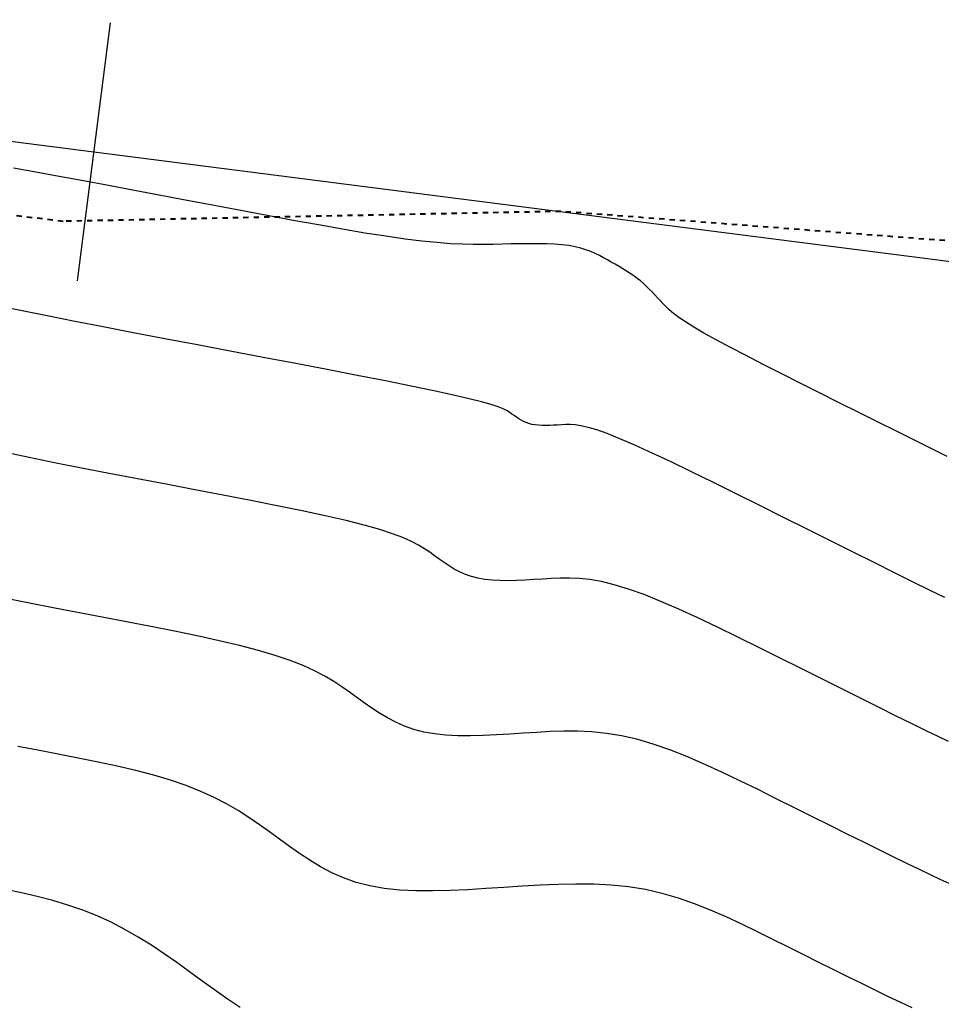
# Model space of a CAD drawing. Units: inches. Extents: x 839000 to 839602, y 9136198 to 9136606.
# Drawn here: x 839247 to 839265, y 9136427 to 9136446 of the extents above; entities that cross this region are included whole.
import ezdxf

# ---------------------------------------------------------------- set-up
doc = ezdxf.new("R2010")
doc.units = ezdxf.units.IN
doc.header["$MEASUREMENT"] = 0
doc.linetypes.add('DASHEDX2', pattern=[1.5, 1, -0.5])
doc.layers.add('CARRETERAEXISTENTE', color=2, linetype='DASHEDX2', lineweight=40)
for name, color, linetype in [('CNIVEL_M', 44, 'Continuous'), ('CNIVEL_S', 46, 'Continuous'), ('EJE_ESTACA', 7, 'Continuous'), ('new eje', 5, 'Continuous')]:
    doc.layers.add(name, color=color, linetype=linetype)

msp = doc.modelspace()

# ---------------------------------------------------------------- linework, layer by layer
at = {"layer": 'CARRETERAEXISTENTE', "linetype": 'DASHEDX2', "ltscale": 0.05}
for p, q in [((839248.285, 9136442.36), (839234.257, 9136444.005)), ((839257.845, 9136442.551), (839248.285, 9136442.36)), ((839269.604, 9136441.655), (839257.845, 9136442.551))]:
    msp.add_line(p, q, dxfattribs=at)
at = {"layer": 'CNIVEL_M'}
for p, q in [((839247.563, 9136440.627, 2560), (839247.179, 9136440.708, 2560)), ((839248.01, 9136440.537, 2560), (839247.563, 9136440.627, 2560)), ((839248.51, 9136440.438, 2560), (839248.01, 9136440.537, 2560)), ((839249.054, 9136440.332, 2560), (839248.51, 9136440.438, 2560)), ((839249.634, 9136440.221, 2560), (839249.054, 9136440.332, 2560)), ((839250.24, 9136440.105, 2560), (839249.634, 9136440.221, 2560)), ((839250.864, 9136439.987, 2560), (839250.24, 9136440.105, 2560)), ((839251.496, 9136439.867, 2560), (839250.864, 9136439.987, 2560)), ((839252.129, 9136439.747, 2560), (839251.496, 9136439.867, 2560)), ((839252.752, 9136439.629, 2560), (839252.129, 9136439.747, 2560)), ((839253.357, 9136439.513, 2560), (839252.752, 9136439.629, 2560)), ((839253.934, 9136439.401, 2560), (839253.357, 9136439.513, 2560)), ((839254.474, 9136439.296, 2560), (839253.934, 9136439.401, 2560)), ((839254.968, 9136439.197, 2560), (839254.474, 9136439.296, 2560)), ((839255.406, 9136439.106, 2560), (839254.968, 9136439.197, 2560)), ((839255.78, 9136439.025, 2560), (839255.406, 9136439.106, 2560)), ((839256.083, 9136438.955, 2560), (839255.78, 9136439.025, 2560)), ((839256.321, 9136438.895, 2560), (839256.083, 9136438.955, 2560)), ((839256.503, 9136438.843, 2560), (839256.321, 9136438.895, 2560)), ((839256.639, 9136438.798, 2560), (839256.503, 9136438.843, 2560)), ((839256.738, 9136438.758, 2560), (839256.639, 9136438.798, 2560)), ((839256.81, 9136438.723, 2560), (839256.738, 9136438.758, 2560)), ((839256.863, 9136438.691, 2560), (839256.81, 9136438.723, 2560)), ((839256.906, 9136438.66, 2560), (839256.863, 9136438.691, 2560)), ((839256.949, 9136438.629, 2560), (839256.906, 9136438.66, 2560)), ((839256.991, 9136438.599, 2560), (839256.949, 9136438.629, 2560)), ((839257.035, 9136438.57, 2560), (839256.991, 9136438.599, 2560)), ((839257.081, 9136438.542, 2560), (839257.035, 9136438.57, 2560)), ((839257.128, 9136438.517, 2560), (839257.081, 9136438.542, 2560)), ((839257.179, 9136438.495, 2560), (839257.128, 9136438.517, 2560)), ((839257.232, 9136438.476, 2560), (839257.179, 9136438.495, 2560)), ((839257.29, 9136438.461, 2560), (839257.232, 9136438.476, 2560)), ((839257.351, 9136438.45, 2560), (839257.29, 9136438.461, 2560)), ((839257.859, 9136438.455, 2560), (839257.782, 9136438.449, 2560)), ((839257.937, 9136438.459, 2560), (839257.859, 9136438.455, 2560)), ((839258.021, 9136438.46, 2560), (839257.937, 9136438.459, 2560)), ((839258.117, 9136438.454, 2560), (839258.021, 9136438.46, 2560)), ((839258.23, 9136438.437, 2560), (839258.117, 9136438.454, 2560)), ((839257.417, 9136438.444, 2560), (839257.351, 9136438.45, 2560)), ((839257.486, 9136438.44, 2560), (839257.417, 9136438.444, 2560)), ((839257.557, 9136438.44, 2560), (839257.486, 9136438.44, 2560)), ((839257.631, 9136438.441, 2560), (839257.557, 9136438.44, 2560)), ((839257.706, 9136438.445, 2560), (839257.631, 9136438.441, 2560)), ((839257.782, 9136438.449, 2560), (839257.706, 9136438.445, 2560)), ((839258.367, 9136438.405, 2560), (839258.23, 9136438.437, 2560)), ((839258.534, 9136438.355, 2560), (839258.367, 9136438.405, 2560)), ((839258.735, 9136438.284, 2560), (839258.534, 9136438.355, 2560)), ((839258.978, 9136438.187, 2560), (839258.735, 9136438.284, 2560)), ((839259.266, 9136438.062, 2560), (839258.978, 9136438.187, 2560)), ((839259.596, 9136437.912, 2560), (839259.266, 9136438.062, 2560)), ((839259.961, 9136437.74, 2560), (839259.596, 9136437.912, 2560)), ((839260.355, 9136437.551, 2560), (839259.961, 9136437.74, 2560)), ((839260.773, 9136437.346, 2560), (839260.355, 9136437.551, 2560)), ((839261.208, 9136437.131, 2560), (839260.773, 9136437.346, 2560)), ((839261.655, 9136436.908, 2560), (839261.208, 9136437.131, 2560)), ((839262.108, 9136436.682, 2560), (839261.655, 9136436.908, 2560)), ((839262.561, 9136436.456, 2560), (839262.108, 9136436.682, 2560)), ((839263.008, 9136436.233, 2560), (839262.561, 9136436.456, 2560)), ((839263.443, 9136436.016, 2560), (839263.008, 9136436.233, 2560)), ((839263.859, 9136435.809, 2560), (839263.443, 9136436.016, 2560)), ((839264.25, 9136435.614, 2560), (839263.859, 9136435.809, 2560)), ((839264.611, 9136435.434, 2560), (839264.25, 9136435.614, 2560)), ((839264.935, 9136435.274, 2560), (839264.611, 9136435.434, 2560)), ((839265.215, 9136435.135, 2560), (839264.935, 9136435.274, 2560))]:
    msp.add_line(p, q, dxfattribs=at)
at = {"layer": 'CNIVEL_S'}
for p, q in [((839247.761, 9136443.304, 2558), (839247.334, 9136443.381, 2558)), ((839248.21, 9136443.221, 2558), (839247.761, 9136443.304, 2558)), ((839248.677, 9136443.135, 2558), (839248.21, 9136443.221, 2558)), ((839249.16, 9136443.045, 2558), (839248.677, 9136443.135, 2558)), ((839249.655, 9136442.952, 2558), (839249.16, 9136443.045, 2558)), ((839250.16, 9136442.857, 2558), (839249.655, 9136442.952, 2558)), ((839250.671, 9136442.76, 2558), (839250.16, 9136442.857, 2558)), ((839251.185, 9136442.663, 2558), (839250.671, 9136442.76, 2558)), ((839251.699, 9136442.566, 2558), (839251.185, 9136442.663, 2558)), ((839252.207, 9136442.47, 2558), (839251.699, 9136442.566, 2558)), ((839252.705, 9136442.378, 2558), (839252.207, 9136442.47, 2558)), ((839253.187, 9136442.291, 2558), (839252.705, 9136442.378, 2558)), ((839253.648, 9136442.21, 2558), (839253.187, 9136442.291, 2558)), ((839254.083, 9136442.136, 2558), (839253.648, 9136442.21, 2558)), ((839254.486, 9136442.073, 2558), (839254.083, 9136442.136, 2558)), ((839254.852, 9136442.02, 2558), (839254.486, 9136442.073, 2558)), ((839255.177, 9136441.98, 2558), (839254.852, 9136442.02, 2558)), ((839255.466, 9136441.951, 2558), (839255.177, 9136441.98, 2558)), ((839255.723, 9136441.931, 2558), (839255.466, 9136441.951, 2558)), ((839255.953, 9136441.92, 2558), (839255.723, 9136441.931, 2558)), ((839256.163, 9136441.914, 2558), (839255.953, 9136441.92, 2558)), ((839256.356, 9136441.914, 2558), (839256.163, 9136441.914, 2558)), ((839256.539, 9136441.916, 2558), (839256.356, 9136441.914, 2558)), ((839256.717, 9136441.921, 2558), (839256.539, 9136441.916, 2558)), ((839256.893, 9136441.925, 2558), (839256.717, 9136441.921, 2558)), ((839257.068, 9136441.929, 2558), (839256.893, 9136441.925, 2558)), ((839257.24, 9136441.931, 2558), (839257.068, 9136441.929, 2558)), ((839257.407, 9136441.931, 2558), (839257.24, 9136441.931, 2558)), ((839257.568, 9136441.928, 2558), (839257.407, 9136441.931, 2558)), ((839257.72, 9136441.921, 2558), (839257.568, 9136441.928, 2558)), ((839257.864, 9136441.91, 2558), (839257.72, 9136441.921, 2558)), ((839257.996, 9136441.894, 2558), (839257.864, 9136441.91, 2558)), ((839258.116, 9136441.873, 2558), (839257.996, 9136441.894, 2558)), ((839258.226, 9136441.846, 2558), (839258.116, 9136441.873, 2558)), ((839258.325, 9136441.815, 2558), (839258.226, 9136441.846, 2558)), ((839258.417, 9136441.78, 2558), (839258.325, 9136441.815, 2558)), ((839258.503, 9136441.743, 2558), (839258.417, 9136441.78, 2558)), ((839258.584, 9136441.703, 2558), (839258.503, 9136441.743, 2558)), ((839258.661, 9136441.662, 2558), (839258.584, 9136441.703, 2558)), ((839258.737, 9136441.62, 2558), (839258.661, 9136441.662, 2558)), ((839258.813, 9136441.577, 2558), (839258.737, 9136441.62, 2558)), ((839258.888, 9136441.535, 2558), (839258.813, 9136441.577, 2558)), ((839258.963, 9136441.492, 2558), (839258.888, 9136441.535, 2558)), ((839259.036, 9136441.449, 2558), (839258.963, 9136441.492, 2558)), ((839259.108, 9136441.405, 2558), (839259.036, 9136441.449, 2558)), ((839259.178, 9136441.359, 2558), (839259.108, 9136441.405, 2558)), ((839259.246, 9136441.313, 2558), (839259.178, 9136441.359, 2558)), ((839259.31, 9136441.265, 2558), (839259.246, 9136441.313, 2558)), ((839259.372, 9136441.215, 2558), (839259.31, 9136441.265, 2558)), ((839259.431, 9136441.164, 2558), (839259.372, 9136441.215, 2558)), ((839259.488, 9136441.111, 2558), (839259.431, 9136441.164, 2558)), ((839259.542, 9136441.058, 2558), (839259.488, 9136441.111, 2558)), ((839259.596, 9136441.004, 2558), (839259.542, 9136441.058, 2558)), ((839259.648, 9136440.949, 2558), (839259.596, 9136441.004, 2558)), ((839259.699, 9136440.893, 2558), (839259.648, 9136440.949, 2558)), ((839259.75, 9136440.838, 2558), (839259.699, 9136440.893, 2558)), ((839259.801, 9136440.782, 2558), (839259.75, 9136440.838, 2558)), ((839259.858, 9136440.724, 2558), (839259.801, 9136440.782, 2558)), ((839259.925, 9136440.662, 2558), (839259.858, 9136440.724, 2558)), ((839260.007, 9136440.593, 2558), (839259.925, 9136440.662, 2558)), ((839260.11, 9136440.516, 2558), (839260.007, 9136440.593, 2558)), ((839260.239, 9136440.429, 2558), (839260.11, 9136440.516, 2558)), ((839260.398, 9136440.329, 2558), (839260.239, 9136440.429, 2558)), ((839260.593, 9136440.215, 2558), (839260.398, 9136440.329, 2558)), ((839260.828, 9136440.084, 2558), (839260.593, 9136440.215, 2558)), ((839261.099, 9136439.939, 2558), (839260.828, 9136440.084, 2558)), ((839261.4, 9136439.782, 2558), (839261.099, 9136439.939, 2558)), ((839261.727, 9136439.613, 2558), (839261.4, 9136439.782, 2558)), ((839262.075, 9136439.437, 2558), (839261.727, 9136439.613, 2558)), ((839262.438, 9136439.254, 2558), (839262.075, 9136439.437, 2558)), ((839262.811, 9136439.067, 2558), (839262.438, 9136439.254, 2558)), ((839263.189, 9136438.878, 2558), (839262.811, 9136439.067, 2558)), ((839263.568, 9136438.689, 2558), (839263.189, 9136438.878, 2558)), ((839263.94, 9136438.503, 2558), (839263.568, 9136438.689, 2558)), ((839264.302, 9136438.323, 2558), (839263.94, 9136438.503, 2558)), ((839264.646, 9136438.151, 2558), (839264.302, 9136438.323, 2558)), ((839264.968, 9136437.99, 2558), (839264.646, 9136438.151, 2558)), ((839247.634, 9136437.823, 2562), (839247.178, 9136437.919, 2562)), ((839265.262, 9136437.844, 2558), (839264.968, 9136437.99, 2558)), ((839248.122, 9136437.725, 2562), (839247.634, 9136437.823, 2562)), ((839248.636, 9136437.624, 2562), (839248.122, 9136437.725, 2562)), ((839249.168, 9136437.521, 2562), (839248.636, 9136437.624, 2562)), ((839249.713, 9136437.417, 2562), (839249.168, 9136437.521, 2562)), ((839250.265, 9136437.313, 2562), (839249.713, 9136437.417, 2562)), ((839250.816, 9136437.208, 2562), (839250.265, 9136437.313, 2562)), ((839251.36, 9136437.104, 2562), (839250.816, 9136437.208, 2562)), ((839251.89, 9136437.001, 2562), (839251.36, 9136437.104, 2562)), ((839252.398, 9136436.9, 2562), (839251.89, 9136437.001, 2562)), ((839252.877, 9136436.802, 2562), (839252.398, 9136436.9, 2562)), ((839253.321, 9136436.706, 2562), (839252.877, 9136436.802, 2562)), ((839253.721, 9136436.614, 2562), (839253.321, 9136436.706, 2562)), ((839254.07, 9136436.526, 2562), (839253.721, 9136436.614, 2562)), ((839254.365, 9136436.442, 2562), (839254.07, 9136436.526, 2562)), ((839254.609, 9136436.363, 2562), (839254.365, 9136436.442, 2562)), ((839254.81, 9136436.287, 2562), (839254.609, 9136436.363, 2562)), ((839254.974, 9136436.214, 2562), (839254.81, 9136436.287, 2562)), ((839255.11, 9136436.143, 2562), (839254.974, 9136436.214, 2562)), ((839255.225, 9136436.074, 2562), (839255.11, 9136436.143, 2562)), ((839255.325, 9136436.006, 2562), (839255.225, 9136436.074, 2562)), ((839255.417, 9136435.939, 2562), (839255.325, 9136436.006, 2562)), ((839255.509, 9136435.872, 2562), (839255.417, 9136435.939, 2562)), ((839255.602, 9136435.807, 2562), (839255.509, 9136435.872, 2562)), ((839255.697, 9136435.744, 2562), (839255.602, 9136435.807, 2562)), ((839255.796, 9136435.684, 2562), (839255.697, 9136435.744, 2562)), ((839255.9, 9136435.63, 2562), (839255.796, 9136435.684, 2562)), ((839256.01, 9136435.581, 2562), (839255.9, 9136435.63, 2562)), ((839256.126, 9136435.54, 2562), (839256.01, 9136435.581, 2562)), ((839256.251, 9136435.507, 2562), (839256.126, 9136435.54, 2562)), ((839256.385, 9136435.484, 2562), (839256.251, 9136435.507, 2562)), ((839256.528, 9136435.47, 2562), (839256.385, 9136435.484, 2562)), ((839256.677, 9136435.462, 2562), (839256.528, 9136435.47, 2562)), ((839256.832, 9136435.461, 2562), (839256.677, 9136435.462, 2562)), ((839256.993, 9136435.465, 2562), (839256.832, 9136435.461, 2562)), ((839257.156, 9136435.472, 2562), (839256.993, 9136435.465, 2562)), ((839257.322, 9136435.482, 2562), (839257.156, 9136435.472, 2562)), ((839257.49, 9136435.493, 2562), (839257.322, 9136435.482, 2562)), ((839257.658, 9136435.504, 2562), (839257.49, 9136435.493, 2562)), ((839257.83, 9136435.511, 2562), (839257.658, 9136435.504, 2562)), ((839258.009, 9136435.512, 2562), (839257.83, 9136435.511, 2562)), ((839258.199, 9136435.503, 2562), (839258.009, 9136435.512, 2562)), ((839258.403, 9136435.481, 2562), (839258.199, 9136435.503, 2562)), ((839258.626, 9136435.442, 2562), (839258.403, 9136435.481, 2562)), ((839258.871, 9136435.383, 2562), (839258.626, 9136435.442, 2562)), ((839259.142, 9136435.301, 2562), (839258.871, 9136435.383, 2562)), ((839259.441, 9136435.194, 2562), (839259.142, 9136435.301, 2562)), ((839247.638, 9136435.027, 2564), (839247.191, 9136435.117, 2564)), ((839259.765, 9136435.063, 2562), (839259.441, 9136435.194, 2562)), ((839260.111, 9136434.913, 2562), (839259.765, 9136435.063, 2562)), ((839248.097, 9136434.937, 2564), (839247.638, 9136435.027, 2564)), ((839248.563, 9136434.847, 2564), (839248.097, 9136434.937, 2564)), ((839260.476, 9136434.746, 2562), (839260.111, 9136434.913, 2562)), ((839249.034, 9136434.758, 2564), (839248.563, 9136434.847, 2564)), ((839249.504, 9136434.669, 2564), (839249.034, 9136434.758, 2564)), ((839260.855, 9136434.566, 2562), (839260.476, 9136434.746, 2562)), ((839249.968, 9136434.58, 2564), (839249.504, 9136434.669, 2564)), ((839250.423, 9136434.49, 2564), (839249.968, 9136434.58, 2564)), ((839250.862, 9136434.399, 2564), (839250.423, 9136434.49, 2564)), ((839261.245, 9136434.375, 2562), (839260.855, 9136434.566, 2562)), ((839251.281, 9136434.308, 2564), (839250.862, 9136434.399, 2564)), ((839251.673, 9136434.215, 2564), (839251.281, 9136434.308, 2564)), ((839261.643, 9136434.179, 2562), (839261.245, 9136434.375, 2562)), ((839252.035, 9136434.122, 2564), (839251.673, 9136434.215, 2564)), ((839252.361, 9136434.026, 2564), (839252.035, 9136434.122, 2564)), ((839262.044, 9136433.979, 2562), (839261.643, 9136434.179, 2562)), ((839252.647, 9136433.929, 2564), (839252.361, 9136434.026, 2564)), ((839252.897, 9136433.831, 2564), (839252.647, 9136433.929, 2564)), ((839262.445, 9136433.778, 2562), (839262.044, 9136433.979, 2562)), ((839253.116, 9136433.731, 2564), (839252.897, 9136433.831, 2564)), ((839253.31, 9136433.63, 2564), (839253.116, 9136433.731, 2564)), ((839262.842, 9136433.581, 2562), (839262.445, 9136433.778, 2562)), ((839253.482, 9136433.528, 2564), (839253.31, 9136433.63, 2564)), ((839263.229, 9136433.388, 2562), (839262.842, 9136433.581, 2562)), ((839253.64, 9136433.425, 2564), (839253.482, 9136433.528, 2564)), ((839253.787, 9136433.322, 2564), (839253.64, 9136433.425, 2564)), ((839263.601, 9136433.202, 2562), (839263.229, 9136433.388, 2562)), ((839253.929, 9136433.219, 2564), (839253.787, 9136433.322, 2564)), ((839254.07, 9136433.116, 2564), (839253.929, 9136433.219, 2564)), ((839263.955, 9136433.026, 2562), (839263.601, 9136433.202, 2562)), ((839254.213, 9136433.015, 2564), (839254.07, 9136433.116, 2564)), ((839254.36, 9136432.918, 2564), (839254.213, 9136433.015, 2564)), ((839264.285, 9136432.862, 2562), (839263.955, 9136433.026, 2562)), ((839254.512, 9136432.826, 2564), (839254.36, 9136432.918, 2564)), ((839254.672, 9136432.742, 2564), (839254.512, 9136432.826, 2564)), ((839264.588, 9136432.713, 2562), (839264.285, 9136432.862, 2562)), ((839254.84, 9136432.667, 2564), (839254.672, 9136432.742, 2564)), ((839255.02, 9136432.604, 2564), (839254.84, 9136432.667, 2564)), ((839255.213, 9136432.554, 2564), (839255.02, 9136432.604, 2564)), ((839264.857, 9136432.581, 2562), (839264.588, 9136432.713, 2562)), ((839255.419, 9136432.518, 2564), (839255.213, 9136432.554, 2564)), ((839255.638, 9136432.495, 2564), (839255.419, 9136432.518, 2564)), ((839255.869, 9136432.484, 2564), (839255.638, 9136432.495, 2564)), ((839256.108, 9136432.483, 2564), (839255.869, 9136432.484, 2564)), ((839256.355, 9136432.488, 2564), (839256.108, 9136432.483, 2564)), ((839256.607, 9136432.5, 2564), (839256.355, 9136432.488, 2564)), ((839256.862, 9136432.515, 2564), (839256.607, 9136432.5, 2564)), ((839257.12, 9136432.532, 2564), (839256.862, 9136432.515, 2564)), ((839257.378, 9136432.549, 2564), (839257.12, 9136432.532, 2564)), ((839257.638, 9136432.563, 2564), (839257.378, 9136432.549, 2564)), ((839257.9, 9136432.571, 2564), (839257.638, 9136432.563, 2564)), ((839258.167, 9136432.569, 2564), (839257.9, 9136432.571, 2564)), ((839258.44, 9136432.556, 2564), (839258.167, 9136432.569, 2564)), ((839258.719, 9136432.528, 2564), (839258.44, 9136432.556, 2564)), ((839259.007, 9136432.482, 2564), (839258.719, 9136432.528, 2564)), ((839259.306, 9136432.415, 2564), (839259.007, 9136432.482, 2564)), ((839259.615, 9136432.325, 2564), (839259.306, 9136432.415, 2564)), ((839265.089, 9136432.468, 2562), (839264.857, 9136432.581, 2562)), ((839265.289, 9136432.371, 2562), (839265.089, 9136432.468, 2562)), ((839247.802, 9136432.204, 2566), (839247.413, 9136432.278, 2566)), ((839259.934, 9136432.214, 2564), (839259.615, 9136432.325, 2564)), ((839260.262, 9136432.085, 2564), (839259.934, 9136432.214, 2564)), ((839248.191, 9136432.13, 2566), (839247.802, 9136432.204, 2566)), ((839248.577, 9136432.055, 2566), (839248.191, 9136432.13, 2566)), ((839248.956, 9136431.978, 2566), (839248.577, 9136432.055, 2566)), ((839260.597, 9136431.941, 2564), (839260.262, 9136432.085, 2564)), ((839249.326, 9136431.898, 2566), (839248.956, 9136431.978, 2566)), ((839249.684, 9136431.814, 2566), (839249.326, 9136431.898, 2566)), ((839260.938, 9136431.785, 2564), (839260.597, 9136431.941, 2564)), ((839250.026, 9136431.725, 2566), (839249.684, 9136431.814, 2566)), ((839250.349, 9136431.629, 2566), (839250.026, 9136431.725, 2566)), ((839261.283, 9136431.62, 2564), (839260.938, 9136431.785, 2564)), ((839250.651, 9136431.527, 2566), (839250.349, 9136431.629, 2566)), ((839250.929, 9136431.416, 2566), (839250.651, 9136431.527, 2566)), ((839261.631, 9136431.449, 2564), (839261.283, 9136431.62, 2564)), ((839251.185, 9136431.298, 2566), (839250.929, 9136431.416, 2566)), ((839251.423, 9136431.175, 2566), (839251.185, 9136431.298, 2566)), ((839261.98, 9136431.275, 2564), (839261.631, 9136431.449, 2564)), ((839262.329, 9136431.101, 2564), (839261.98, 9136431.275, 2564)), ((839251.645, 9136431.046, 2566), (839251.423, 9136431.175, 2566)), ((839262.675, 9136430.928, 2564), (839262.329, 9136431.101, 2564)), ((839251.854, 9136430.912, 2566), (839251.645, 9136431.046, 2566)), ((839252.055, 9136430.776, 2566), (839251.854, 9136430.912, 2566)), ((839263.014, 9136430.759, 2564), (839262.675, 9136430.928, 2564)), ((839252.249, 9136430.638, 2566), (839252.055, 9136430.776, 2566)), ((839263.344, 9136430.595, 2564), (839263.014, 9136430.759, 2564)), ((839252.44, 9136430.499, 2566), (839252.249, 9136430.638, 2566)), ((839263.66, 9136430.438, 2564), (839263.344, 9136430.595, 2564)), ((839252.631, 9136430.36, 2566), (839252.44, 9136430.499, 2566)), ((839252.824, 9136430.223, 2566), (839252.631, 9136430.36, 2566)), ((839263.96, 9136430.29, 2564), (839263.66, 9136430.438, 2564)), ((839253.022, 9136430.092, 2566), (839252.824, 9136430.223, 2566)), ((839264.24, 9136430.153, 2564), (839263.96, 9136430.29, 2564)), ((839264.498, 9136430.027, 2564), (839264.24, 9136430.153, 2564)), ((839253.228, 9136429.968, 2566), (839253.022, 9136430.092, 2566)), ((839253.444, 9136429.854, 2566), (839253.228, 9136429.968, 2566)), ((839264.73, 9136429.915, 2564), (839264.498, 9136430.027, 2564)), ((839253.671, 9136429.753, 2566), (839253.444, 9136429.854, 2566)), ((839264.94, 9136429.815, 2564), (839264.73, 9136429.915, 2564)), ((839265.13, 9136429.725, 2564), (839264.94, 9136429.815, 2564)), ((839253.914, 9136429.668, 2566), (839253.671, 9136429.753, 2566)), ((839254.174, 9136429.6, 2566), (839253.914, 9136429.668, 2566)), ((839254.453, 9136429.552, 2566), (839254.174, 9136429.6, 2566)), ((839256.75, 9136429.571, 2566), (839256.403, 9136429.548, 2566)), ((839257.099, 9136429.594, 2566), (839256.75, 9136429.571, 2566)), ((839257.446, 9136429.614, 2566), (839257.099, 9136429.594, 2566)), ((839257.792, 9136429.629, 2566), (839257.446, 9136429.614, 2566)), ((839258.135, 9136429.636, 2566), (839257.792, 9136429.629, 2566)), ((839258.476, 9136429.632, 2566), (839258.135, 9136429.636, 2566)), ((839258.812, 9136429.615, 2566), (839258.476, 9136429.632, 2566)), ((839259.143, 9136429.581, 2566), (839258.812, 9136429.615, 2566)), ((839259.469, 9136429.529, 2566), (839259.143, 9136429.581, 2566)), ((839265.304, 9136429.645, 2564), (839265.13, 9136429.725, 2564)), ((839247.489, 9136429.467, 2568), (839247.185, 9136429.531, 2568)), ((839247.79, 9136429.397, 2568), (839247.489, 9136429.467, 2568)), ((839248.087, 9136429.32, 2568), (839247.79, 9136429.397, 2568)), ((839254.749, 9136429.521, 2566), (839254.453, 9136429.552, 2566)), ((839255.06, 9136429.506, 2566), (839254.749, 9136429.521, 2566)), ((839255.383, 9136429.504, 2566), (839255.06, 9136429.506, 2566)), ((839255.716, 9136429.512, 2566), (839255.383, 9136429.504, 2566)), ((839256.057, 9136429.527, 2566), (839255.716, 9136429.512, 2566)), ((839256.403, 9136429.548, 2566), (839256.057, 9136429.527, 2566)), ((839259.789, 9136429.457, 2566), (839259.469, 9136429.529, 2566)), ((839260.103, 9136429.365, 2566), (839259.789, 9136429.457, 2566)), ((839248.378, 9136429.234, 2568), (839248.087, 9136429.32, 2568)), ((839248.664, 9136429.137, 2568), (839248.378, 9136429.234, 2568)), ((839260.413, 9136429.257, 2566), (839260.103, 9136429.365, 2566)), ((839260.718, 9136429.136, 2566), (839260.413, 9136429.257, 2566)), ((839248.941, 9136429.027, 2568), (839248.664, 9136429.137, 2568)), ((839249.211, 9136428.903, 2568), (839248.941, 9136429.027, 2568)), ((839261.02, 9136429.004, 2566), (839260.718, 9136429.136, 2566)), ((839261.32, 9136428.864, 2566), (839261.02, 9136429.004, 2566)), ((839249.473, 9136428.766, 2568), (839249.211, 9136428.903, 2568)), ((839261.618, 9136428.719, 2566), (839261.32, 9136428.864, 2566)), ((839249.729, 9136428.618, 2568), (839249.473, 9136428.766, 2568)), ((839261.916, 9136428.571, 2566), (839261.618, 9136428.719, 2566)), ((839249.98, 9136428.461, 2568), (839249.729, 9136428.618, 2568)), ((839250.227, 9136428.297, 2568), (839249.98, 9136428.461, 2568)), ((839262.213, 9136428.423, 2566), (839261.916, 9136428.571, 2566)), ((839250.47, 9136428.127, 2568), (839250.227, 9136428.297, 2568)), ((839262.508, 9136428.276, 2566), (839262.213, 9136428.423, 2566)), ((839262.8, 9136428.13, 2566), (839262.508, 9136428.276, 2566)), ((839250.711, 9136427.954, 2568), (839250.47, 9136428.127, 2568)), ((839263.086, 9136427.988, 2566), (839262.8, 9136428.13, 2566)), ((839250.951, 9136427.778, 2568), (839250.711, 9136427.954, 2568)), ((839263.365, 9136427.851, 2566), (839263.086, 9136427.988, 2566)), ((839251.191, 9136427.603, 2568), (839250.951, 9136427.778, 2568)), ((839263.634, 9136427.718, 2566), (839263.365, 9136427.851, 2566)), ((839263.893, 9136427.592, 2566), (839263.634, 9136427.718, 2566)), ((839251.435, 9136427.431, 2568), (839251.191, 9136427.603, 2568)), ((839264.139, 9136427.473, 2566), (839263.893, 9136427.592, 2566)), ((839251.685, 9136427.266, 2568), (839251.435, 9136427.431, 2568)), ((839264.371, 9136427.362, 2566), (839264.139, 9136427.473, 2566)), ((839264.591, 9136427.259, 2566), (839264.371, 9136427.362, 2566))]:
    msp.add_line(p, q, dxfattribs=at)
at = {"layer": 'EJE_ESTACA'}
msp.add_line((839248.559, 9136441.215), (839249.194, 9136446.174), dxfattribs=at)
at = {"layer": 'new eje'}
msp.add_line((839229.038, 9136446.232), (839329.361, 9136433.392), dxfattribs=at)

doc.saveas('drawing.dxf')
